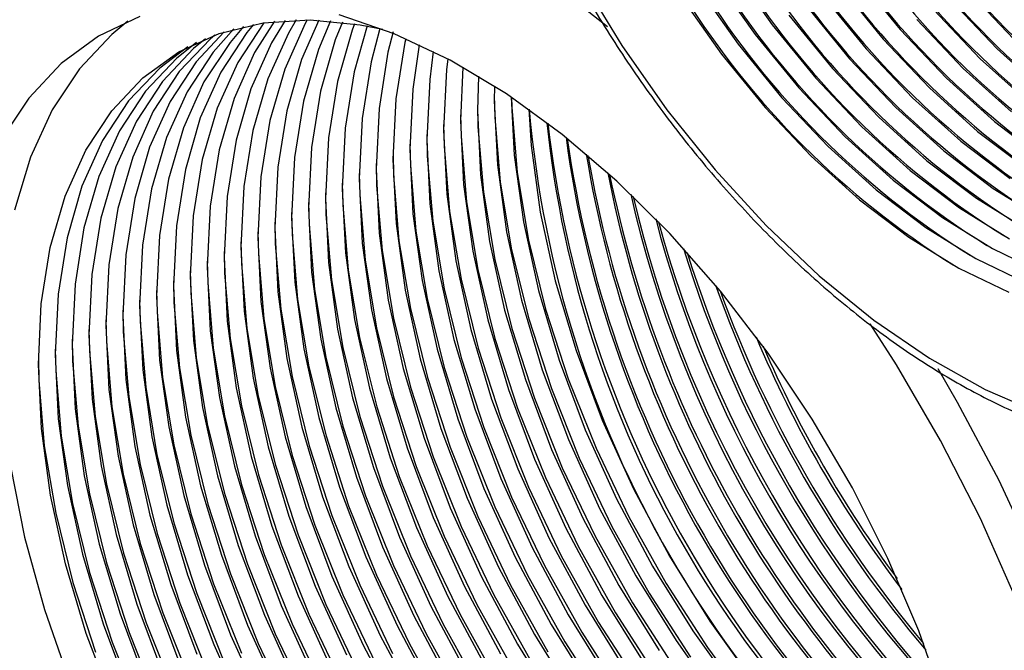
# Model space of a CAD drawing. Units: millimetres. Extents: x 0 to 420, y 0 to 297.
# Drawn here: x 153 to 154, y 25 to 25 of the extents above; entities that cross this region are included whole.
import ezdxf

# ---------------------------------------------------------------- set-up
doc = ezdxf.new("R2010")
doc.units = ezdxf.units.MM
doc.layers.add('SLD-0', color=7, linetype='Continuous')

msp = doc.modelspace()

# ---------------------------------------------------------------- linework, layer by layer
at = {"layer": 'SLD-0', "color": 7, "linetype": 'Continuous', "lineweight": 25}
for p, q in [((153.5188, 25.4925), (153.5753, 25.4125)), ((153.4952, 25.4789), (153.5517, 25.3989)), ((153.6931, 25.4806), (153.7541, 25.406)), ((153.3084, 25.4774), (153.3658, 25.3836)), ((153.4717, 25.4653), (153.5281, 25.3853)), ((153.6696, 25.4669), (153.7305, 25.3924)), ((153.4481, 25.4517), (153.5046, 25.3717)), ((153.646, 25.4533), (153.7069, 25.3788)), ((153.8483, 25.4604), (153.9129, 25.3924)), ((153.6224, 25.4397), (153.6833, 25.3652)), ((153.8248, 25.4468), (153.8893, 25.3788)), ((152.6931, 25.424), (152.6352, 25.3964)), ((153.048, 25.3999), (152.971, 25.4264)), ((153.5989, 25.4261), (153.6598, 25.3516)), ((153.8012, 25.4332), (153.8657, 25.3652)), ((152.6764, 25.4174), (152.654, 25.3991)), ((152.8035, 25.4002), (152.8649, 25.4152)), ((152.8378, 25.4101), (152.8188, 25.3879)), ((152.8659, 25.4152), (152.8295, 25.36)), ((152.8518, 25.413), (152.8423, 25.4015)), ((152.8807, 25.4173), (152.8531, 25.3736)), ((152.8649, 25.4152), (152.9308, 25.4194)), ((152.8661, 25.4154), (152.8659, 25.4152)), ((152.8957, 25.4186), (152.8767, 25.3872)), ((152.9238, 25.4144), (152.8951, 25.3506)), ((152.911, 25.4193), (152.9003, 25.4008)), ((152.9426, 25.419), (152.9187, 25.3642)), ((152.9266, 25.4194), (152.9238, 25.4144)), ((152.9308, 25.4194), (153.0003, 25.4126)), ((152.9589, 25.4179), (152.9422, 25.3778)), ((152.9756, 25.4162), (152.9658, 25.3914)), ((152.9927, 25.4139), (152.9894, 25.405)), ((153.0102, 25.4108), (152.9922, 25.347)), ((153.0003, 25.4126), (153.0321, 25.4062)), ((153.5753, 25.4125), (153.6362, 25.338)), ((153.7776, 25.4196), (153.8422, 25.3516)), ((152.6352, 25.3964), (152.5833, 25.3583)), ((152.654, 25.3991), (152.6088, 25.3512)), ((152.7474, 25.3746), (152.8035, 25.4002)), ((152.8106, 25.4026), (152.7716, 25.3607)), ((152.7975, 25.3981), (152.7916, 25.393)), ((152.8241, 25.4066), (152.7952, 25.3743)), ((152.8423, 25.4015), (152.806, 25.3463)), ((152.9003, 25.4008), (152.8715, 25.337)), ((152.9894, 25.405), (152.9686, 25.3334)), ((153.028, 25.4071), (153.0157, 25.3606)), ((153.0463, 25.4026), (153.0393, 25.3742)), ((153.1261, 25.3629), (153.048, 25.3999)), ((153.5517, 25.3989), (153.6126, 25.3244)), ((153.7541, 25.406), (153.8186, 25.338)), ((152.7722, 25.3876), (152.7444, 25.3658)), ((152.7916, 25.393), (152.748, 25.3471)), ((152.7847, 25.3931), (152.768, 25.3794)), ((152.8188, 25.3879), (152.7824, 25.3327)), ((152.8767, 25.3872), (152.8479, 25.3233)), ((152.9658, 25.3914), (152.945, 25.3197)), ((153.0629, 25.3878), (153.0504, 25.3092)), ((153.0641, 25.3931), (153.0629, 25.3878)), ((153.083, 25.3845), (153.0739, 25.3228)), ((153.3658, 25.3836), (153.4285, 25.2941)), ((153.5281, 25.3853), (153.5891, 25.3108)), ((153.7305, 25.3924), (153.795, 25.3244)), ((152.6973, 25.3386), (152.7474, 25.3746)), ((152.76, 25.3815), (152.7208, 25.3522)), ((152.768, 25.3794), (152.7245, 25.3335)), ((152.7952, 25.3743), (152.7588, 25.3191)), ((152.8531, 25.3736), (152.8244, 25.3097)), ((152.9422, 25.3778), (152.9215, 25.3061)), ((153.0393, 25.3742), (153.0268, 25.2956)), ((153.1025, 25.3751), (153.0975, 25.3364)), ((153.5046, 25.3717), (153.5655, 25.2972)), ((153.7069, 25.3788), (153.7714, 25.3108)), ((153.8893, 25.3788), (153.9565, 25.3183)), ((152.5833, 25.3583), (152.5381, 25.3103)), ((152.7444, 25.3658), (152.7009, 25.3199)), ((152.7716, 25.3607), (152.7353, 25.3055)), ((152.8295, 25.36), (152.8008, 25.2961)), ((152.9187, 25.3642), (152.8979, 25.2925)), ((153.0157, 25.3606), (153.0032, 25.282)), ((153.1227, 25.3647), (153.1211, 25.3501)), ((153.2046, 25.316), (153.1261, 25.3629)), ((153.6833, 25.3652), (153.7479, 25.2972)), ((153.8657, 25.3652), (153.933, 25.3047)), ((152.6088, 25.3512), (152.5708, 25.2938)), ((152.7208, 25.3522), (152.6773, 25.3063)), ((152.748, 25.3471), (152.7117, 25.2919)), ((152.806, 25.3463), (152.7772, 25.2825)), ((152.8951, 25.3506), (152.8743, 25.2789)), ((152.9922, 25.347), (152.9797, 25.2684)), ((153.1211, 25.3501), (153.1169, 25.2656)), ((153.1437, 25.3533), (153.1405, 25.2792)), ((153.1654, 25.3407), (153.1641, 25.2928)), ((153.6598, 25.3516), (153.7243, 25.2836)), ((153.8422, 25.3516), (153.9094, 25.291)), ((152.6538, 25.2927), (152.6973, 25.3386)), ((152.7245, 25.3335), (152.6881, 25.2783)), ((152.7824, 25.3327), (152.7537, 25.2689)), ((152.8715, 25.337), (152.8508, 25.2653)), ((152.9686, 25.3334), (152.9561, 25.2548)), ((153.0975, 25.3364), (153.0934, 25.252)), ((153.1879, 25.3268), (153.1877, 25.3064)), ((153.6362, 25.338), (153.7007, 25.27)), ((153.8186, 25.338), (153.8858, 25.2774)), ((152.7009, 25.3199), (152.6645, 25.2647)), ((152.7588, 25.3191), (152.7301, 25.2553)), ((152.8479, 25.3233), (152.8272, 25.2517)), ((152.945, 25.3197), (152.9325, 25.2412)), ((153.0739, 25.3228), (153.0698, 25.2384)), ((153.1877, 25.3142), (153.1884, 25.2838)), ((153.2825, 25.2596), (153.2046, 25.316)), ((153.6126, 25.3244), (153.6772, 25.2563)), ((153.795, 25.3244), (153.8622, 25.2638)), ((152.5381, 25.3103), (152.5001, 25.253)), ((152.6773, 25.3063), (152.641, 25.2511)), ((152.7353, 25.3055), (152.7065, 25.2417)), ((152.8244, 25.3097), (152.8036, 25.2381)), ((152.9215, 25.3061), (152.9089, 25.2276)), ((153.0504, 25.3092), (153.0462, 25.2248)), ((153.1641, 25.3005), (153.1648, 25.2702)), ((153.1877, 25.3064), (153.192, 25.2171)), ((153.2113, 25.3115), (153.2155, 25.2307)), ((153.2115, 25.3114), (153.212, 25.2974)), ((153.5891, 25.3108), (153.6536, 25.2427)), ((153.7714, 25.3108), (153.8387, 25.2502)), ((152.5708, 25.2938), (152.5405, 25.2278)), ((152.6174, 25.2375), (152.6538, 25.2927)), ((152.7117, 25.2919), (152.683, 25.2281)), ((152.8008, 25.2961), (152.78, 25.2245)), ((152.8979, 25.2925), (152.8854, 25.214)), ((153.0268, 25.2956), (153.0227, 25.2111)), ((153.1405, 25.2869), (153.1413, 25.2566)), ((153.1641, 25.2928), (153.1684, 25.2034)), ((153.212, 25.2974), (153.2196, 25.2065)), ((153.2357, 25.2947), (153.2391, 25.2443)), ((153.4285, 25.2941), (153.4958, 25.2102)), ((153.5655, 25.2972), (153.63, 25.2291)), ((153.7479, 25.2972), (153.8151, 25.2366)), ((152.6881, 25.2783), (152.6594, 25.2145)), ((152.7772, 25.2825), (152.7565, 25.2109)), ((152.8743, 25.2789), (152.8618, 25.2004)), ((153.0032, 25.282), (152.9991, 25.1975)), ((153.117, 25.2734), (153.1177, 25.243)), ((153.1405, 25.2792), (153.1448, 25.1898)), ((153.1884, 25.2838), (153.196, 25.1929)), ((153.7243, 25.2836), (153.7915, 25.223)), ((153.8858, 25.2774), (153.9548, 25.2252)), ((152.6645, 25.2647), (152.6358, 25.2009)), ((152.7537, 25.2689), (152.7329, 25.1973)), ((152.8508, 25.2653), (152.8382, 25.1868)), ((152.9797, 25.2684), (152.9755, 25.1839)), ((153.0934, 25.2597), (153.0941, 25.2294)), ((153.1169, 25.2656), (153.1213, 25.1762)), ((153.1648, 25.2702), (153.1725, 25.1793)), ((153.3588, 25.1945), (153.2825, 25.2596)), ((153.7007, 25.27), (153.768, 25.2094)), ((153.8622, 25.2638), (153.9312, 25.2116)), ((152.641, 25.2511), (152.6122, 25.1873)), ((152.7301, 25.2553), (152.7093, 25.1837)), ((152.8272, 25.2517), (152.8147, 25.1732)), ((152.9561, 25.2548), (152.952, 25.1703)), ((153.0698, 25.2461), (153.0705, 25.2158)), ((153.0934, 25.252), (153.0977, 25.1626)), ((153.1413, 25.2566), (153.1489, 25.1657)), ((153.2391, 25.2443), (153.2518, 25.1512)), ((153.6772, 25.2563), (153.7444, 25.1958)), ((153.8387, 25.2502), (153.9077, 25.198)), ((152.5887, 25.1737), (152.6174, 25.2375)), ((152.7065, 25.2417), (152.6858, 25.1701)), ((152.8036, 25.2381), (152.7911, 25.1596)), ((152.9325, 25.2412), (152.9284, 25.1567)), ((153.0463, 25.2325), (153.047, 25.2022)), ((153.0698, 25.2384), (153.0741, 25.149)), ((153.1177, 25.243), (153.1253, 25.1521)), ((153.2155, 25.2307), (153.2283, 25.1376)), ((153.6536, 25.2427), (153.7208, 25.1822)), ((153.8151, 25.2366), (153.8841, 25.1844)), ((152.5405, 25.2278), (152.5181, 25.1538)), ((152.683, 25.2281), (152.6622, 25.1565)), ((152.78, 25.2245), (152.7675, 25.1459)), ((152.9089, 25.2276), (152.9048, 25.1431)), ((153.0227, 25.2189), (153.0234, 25.1886)), ((153.0462, 25.2248), (153.0506, 25.1354)), ((153.0941, 25.2294), (153.1018, 25.1385)), ((153.192, 25.2171), (153.2047, 25.124)), ((153.63, 25.2291), (153.6973, 25.1686)), ((153.7915, 25.223), (153.8605, 25.1708)), ((152.6594, 25.2145), (152.6386, 25.1429)), ((152.7565, 25.2109), (152.7439, 25.1323)), ((152.8854, 25.214), (152.8812, 25.1295)), ((152.9991, 25.2053), (152.9998, 25.175)), ((153.0227, 25.2111), (153.027, 25.1218)), ((153.0705, 25.2158), (153.0782, 25.1249)), ((153.1684, 25.2034), (153.1811, 25.1104)), ((153.2196, 25.2065), (153.2354, 25.1124)), ((153.4958, 25.2102), (153.567, 25.1327)), ((153.768, 25.2094), (153.837, 25.1572)), ((152.6358, 25.2009), (152.615, 25.1293)), ((152.7329, 25.1973), (152.7204, 25.1187)), ((152.8618, 25.2004), (152.8577, 25.1159)), ((152.9755, 25.1917), (152.9763, 25.1614)), ((152.9991, 25.1975), (153.0034, 25.1082)), ((153.047, 25.2022), (153.0546, 25.1113)), ((153.1448, 25.1898), (153.1575, 25.0968)), ((153.196, 25.1929), (153.2119, 25.0987)), ((153.4327, 25.1213), (153.3588, 25.1945)), ((153.7444, 25.1958), (153.8134, 25.1436)), ((152.6122, 25.1873), (152.5915, 25.1156)), ((152.7093, 25.1837), (152.6968, 25.1051)), ((152.8382, 25.1868), (152.8341, 25.1023)), ((152.952, 25.1781), (152.9527, 25.1478)), ((152.9755, 25.1839), (152.9798, 25.0946)), ((153.0234, 25.1886), (153.031, 25.0977)), ((153.1213, 25.1762), (153.134, 25.0832)), ((153.1725, 25.1793), (153.1883, 25.0851)), ((153.7208, 25.1822), (153.7898, 25.13)), ((153.8841, 25.1844), (153.9539, 25.1412)), ((152.5679, 25.102), (152.5887, 25.1737)), ((152.6858, 25.1701), (152.6732, 25.0915)), ((152.8147, 25.1732), (152.8105, 25.0887)), ((152.9284, 25.1645), (152.9291, 25.1342)), ((152.952, 25.1703), (152.9563, 25.081)), ((152.9998, 25.175), (153.0075, 25.0841)), ((153.0977, 25.1626), (153.1104, 25.0695)), ((153.1489, 25.1657), (153.1647, 25.0715)), ((153.6973, 25.1686), (153.7662, 25.1164)), ((153.8605, 25.1708), (153.9303, 25.1276)), ((152.6622, 25.1565), (152.6497, 25.0779)), ((152.7911, 25.1596), (152.787, 25.0751)), ((152.9048, 25.1508), (152.9056, 25.1206)), ((152.9284, 25.1567), (152.9327, 25.0674)), ((152.9763, 25.1614), (152.9839, 25.0704)), ((153.0741, 25.149), (153.0868, 25.0559)), ((153.1253, 25.1521), (153.1412, 25.0579)), ((153.2518, 25.1512), (153.2728, 25.0555)), ((153.837, 25.1572), (153.9067, 25.114)), ((152.6386, 25.1429), (152.6261, 25.0643)), ((152.7675, 25.1459), (152.7634, 25.0615)), ((152.8813, 25.1373), (152.882, 25.1069)), ((152.9048, 25.1431), (152.9091, 25.0538)), ((152.9527, 25.1478), (152.9603, 25.0568)), ((153.0506, 25.1354), (153.0633, 25.0423)), ((153.1018, 25.1385), (153.1176, 25.0443)), ((153.2283, 25.1376), (153.2492, 25.0419)), ((153.8134, 25.1436), (153.8832, 25.1004)), ((152.615, 25.1293), (152.6025, 25.0507)), ((152.7439, 25.1323), (152.7398, 25.0479)), ((152.8577, 25.1236), (152.8584, 25.0933)), ((152.8812, 25.1295), (152.8856, 25.0402)), ((152.9056, 25.1206), (152.9132, 25.0296)), ((152.9291, 25.1342), (152.9368, 25.0432)), ((153.027, 25.1218), (153.0397, 25.0287)), ((153.0782, 25.1249), (153.094, 25.0307)), ((153.2047, 25.124), (153.2256, 25.0283)), ((153.5033, 25.041), (153.4327, 25.1213)), ((153.567, 25.1327), (153.6412, 25.0625)), ((153.7898, 25.13), (153.8596, 25.0868)), ((152.5915, 25.1156), (152.579, 25.0371)), ((152.7204, 25.1187), (152.7163, 25.0343)), ((152.8341, 25.11), (152.8348, 25.0797)), ((152.8577, 25.1159), (152.862, 25.0266)), ((152.882, 25.1069), (152.8896, 25.016)), ((153.0034, 25.1082), (153.0161, 25.0151)), ((153.0546, 25.1113), (153.0705, 25.0171)), ((153.1811, 25.1104), (153.2021, 25.0147)), ((153.2354, 25.1124), (153.2593, 25.0161)), ((153.7662, 25.1164), (153.836, 25.0732)), ((152.5554, 25.0235), (152.5679, 25.102)), ((152.6968, 25.1051), (152.6927, 25.0207)), ((152.8106, 25.0965), (152.8113, 25.0661)), ((152.8341, 25.1023), (152.8384, 25.013)), ((152.8584, 25.0933), (152.8661, 25.0024)), ((152.9798, 25.0946), (152.9926, 25.0015)), ((153.031, 25.0977), (153.0469, 25.0035)), ((153.1575, 25.0968), (153.1785, 25.0011)), ((153.2119, 25.0987), (153.2357, 25.0025)), ((153.8832, 25.1004), (153.9527, 25.0669)), ((152.6732, 25.0915), (152.6691, 25.007)), ((152.787, 25.0828), (152.7877, 25.0525)), ((152.8105, 25.0887), (152.8149, 24.9993)), ((152.8348, 25.0797), (152.8425, 24.9888)), ((152.9563, 25.081), (152.969, 24.9879)), ((153.0075, 25.0841), (153.0233, 24.9899)), ((153.134, 25.0832), (153.1549, 24.9875)), ((153.1883, 25.0851), (153.2122, 24.9889)), ((153.8596, 25.0868), (153.9292, 25.0533)), ((152.6497, 25.0779), (152.6455, 24.9934)), ((152.7634, 25.0692), (152.7641, 25.0389)), ((152.787, 25.0751), (152.7913, 24.9857)), ((152.8113, 25.0661), (152.8189, 24.9752)), ((152.9327, 25.0674), (152.9454, 24.9743)), ((152.9839, 25.0704), (152.9997, 24.9763)), ((153.1104, 25.0695), (153.1314, 24.9739)), ((153.1647, 25.0715), (153.1886, 24.9753)), ((153.836, 25.0732), (153.9056, 25.0397)), ((152.6261, 25.0643), (152.622, 24.9798)), ((152.7398, 25.0556), (152.7406, 25.0253)), ((152.7634, 25.0615), (152.7677, 24.9721)), ((152.7877, 25.0525), (152.7953, 24.9616)), ((152.9091, 25.0538), (152.9218, 24.9607)), ((152.9603, 25.0568), (152.9762, 24.9627)), ((153.0868, 25.0559), (153.1078, 24.9603)), ((153.1412, 25.0579), (153.165, 24.9617)), ((153.2728, 25.0555), (153.3017, 24.9585)), ((153.6412, 25.0625), (153.7175, 25.0006)), ((152.6025, 25.0507), (152.5984, 24.9662)), ((152.7163, 25.042), (152.717, 25.0117)), ((152.7398, 25.0479), (152.7441, 24.9585)), ((152.7641, 25.0389), (152.7718, 24.948)), ((152.8856, 25.0402), (152.8983, 24.9471)), ((152.9368, 25.0432), (152.9526, 24.9491)), ((153.0633, 25.0423), (153.0842, 24.9467)), ((153.1176, 25.0443), (153.1414, 24.9481)), ((153.2492, 25.0419), (153.2781, 24.9449)), ((153.5698, 24.9545), (153.5033, 25.041)), ((152.579, 25.0371), (152.5748, 24.9526)), ((152.6927, 25.0284), (152.6934, 24.9981)), ((152.7163, 25.0343), (152.7206, 24.9449)), ((152.7406, 25.0253), (152.7482, 24.9344)), ((152.862, 25.0266), (152.8747, 24.9335)), ((152.9132, 25.0296), (152.929, 24.9355)), ((153.0397, 25.0287), (153.0606, 24.9331)), ((153.094, 25.0307), (153.1179, 24.9345)), ((153.2256, 25.0283), (153.2546, 24.9313)), ((152.5513, 24.939), (152.5554, 25.0235)), ((152.6691, 25.0148), (152.6699, 24.9845)), ((152.6927, 25.0207), (152.697, 24.9313)), ((152.717, 25.0117), (152.7246, 24.9208)), ((152.8384, 25.013), (152.8511, 24.9199)), ((152.8896, 25.016), (152.9055, 24.9219)), ((153.0161, 25.0151), (153.0371, 24.9195)), ((153.0705, 25.0171), (153.0943, 24.9208)), ((153.2021, 25.0147), (153.231, 24.9177)), ((153.2593, 25.0161), (153.2908, 24.9189)), ((152.6456, 25.0012), (152.6463, 24.9709)), ((152.6691, 25.007), (152.6734, 24.9177)), ((152.6934, 24.9981), (152.7011, 24.9072)), ((152.8149, 24.9993), (152.8276, 24.9063)), ((152.8661, 25.0024), (152.8819, 24.9082)), ((152.9926, 25.0015), (153.0135, 24.9059)), ((153.0469, 25.0035), (153.0707, 24.9072)), ((153.1785, 25.0011), (153.2074, 24.9041)), ((153.2357, 25.0025), (153.2673, 24.9053)), ((153.7175, 25.0006), (153.795, 24.9476)), ((152.622, 24.9876), (152.6227, 24.9573)), ((152.6455, 24.9934), (152.6499, 24.9041)), ((152.6699, 24.9845), (152.6775, 24.8936)), ((152.7913, 24.9857), (152.804, 24.8927)), ((152.8425, 24.9888), (152.8583, 24.8946)), ((152.969, 24.9879), (152.9899, 24.8923)), ((153.0233, 24.9899), (153.0472, 24.8936)), ((153.1549, 24.9875), (153.1838, 24.8905)), ((153.2122, 24.9889), (153.2437, 24.8917)), ((152.5984, 24.974), (152.5991, 24.9437)), ((152.622, 24.9798), (152.6263, 24.8905)), ((152.6463, 24.9709), (152.6539, 24.88)), ((152.7677, 24.9721), (152.7804, 24.8791)), ((152.8189, 24.9752), (152.8348, 24.881)), ((152.9454, 24.9743), (152.9664, 24.8786)), ((152.9997, 24.9763), (153.0236, 24.88)), ((153.1314, 24.9739), (153.1603, 24.8769)), ((153.1886, 24.9753), (153.2201, 24.8781)), ((152.5749, 24.9604), (152.5756, 24.9301)), ((152.5984, 24.9662), (152.6027, 24.8769)), ((152.6227, 24.9573), (152.6304, 24.8663)), ((152.7441, 24.9585), (152.7569, 24.8654)), ((152.7953, 24.9616), (152.8112, 24.8674)), ((152.9218, 24.9607), (152.9428, 24.865)), ((152.9762, 24.9627), (153, 24.8664)), ((153.1078, 24.9603), (153.1367, 24.8633)), ((153.165, 24.9617), (153.1966, 24.8645)), ((153.3017, 24.9585), (153.3382, 24.8614)), ((152.5513, 24.9468), (152.552, 24.9165)), ((152.5748, 24.9526), (152.5791, 24.8633)), ((152.5991, 24.9437), (152.6068, 24.8527)), ((152.7206, 24.9449), (152.7333, 24.8518)), ((152.7718, 24.948), (152.7876, 24.8538)), ((152.8983, 24.9471), (152.9192, 24.8514)), ((152.9526, 24.9491), (152.9764, 24.8528)), ((153.0842, 24.9467), (153.1131, 24.8497)), ((153.1414, 24.9481), (153.173, 24.8509)), ((153.2781, 24.9449), (153.3146, 24.8477)), ((153.6314, 24.8628), (153.5698, 24.9545)), ((153.795, 24.9476), (153.8728, 24.9041)), ((152.5556, 24.8497), (152.5513, 24.939)), ((152.5756, 24.9301), (152.5832, 24.8391)), ((152.697, 24.9313), (152.7097, 24.8382)), ((152.7482, 24.9344), (152.764, 24.8402)), ((152.8747, 24.9335), (152.8957, 24.8378)), ((152.929, 24.9355), (152.9529, 24.8392)), ((153.0606, 24.9331), (153.0896, 24.8361)), ((153.1179, 24.9345), (153.1494, 24.8373)), ((153.2546, 24.9313), (153.2911, 24.8341)), ((152.552, 24.9165), (152.5596, 24.8255)), ((152.6734, 24.9177), (152.6861, 24.8246)), ((152.7246, 24.9208), (152.7405, 24.8266)), ((152.8511, 24.9199), (152.8721, 24.8242)), ((152.9055, 24.9219), (152.9293, 24.8256)), ((153.0371, 24.9195), (153.066, 24.8225)), ((153.0943, 24.9208), (153.1259, 24.8237)), ((153.231, 24.9177), (153.2675, 24.8205)), ((153.2908, 24.9189), (153.3297, 24.822)), ((152.6499, 24.9041), (152.6626, 24.811)), ((152.7011, 24.9072), (152.7169, 24.813)), ((152.8276, 24.9063), (152.8485, 24.8106)), ((152.8819, 24.9082), (152.9057, 24.812)), ((153.0135, 24.9059), (153.0424, 24.8088)), ((153.0707, 24.9072), (153.1023, 24.8101)), ((153.2074, 24.9041), (153.2439, 24.8069)), ((153.2673, 24.9053), (153.3062, 24.8084)), ((153.8728, 24.9041), (153.95, 24.8707)), ((152.6263, 24.8905), (152.639, 24.7974)), ((152.6775, 24.8936), (152.6933, 24.7994)), ((152.804, 24.8927), (152.8249, 24.797)), ((152.8583, 24.8946), (152.8822, 24.7984)), ((152.9899, 24.8923), (153.0189, 24.7952)), ((153.0472, 24.8936), (153.0787, 24.7965)), ((153.1838, 24.8905), (153.2204, 24.7933)), ((153.2437, 24.8917), (153.2826, 24.7948)), ((152.6027, 24.8769), (152.6154, 24.7838)), ((152.6539, 24.88), (152.6698, 24.7858)), ((152.7804, 24.8791), (152.8014, 24.7834)), ((152.8348, 24.881), (152.8586, 24.7848)), ((152.9664, 24.8786), (152.9953, 24.7816)), ((153.0236, 24.88), (153.0551, 24.7829)), ((153.1603, 24.8769), (153.1968, 24.7797)), ((153.2201, 24.8781), (153.259, 24.7812)), ((152.5791, 24.8633), (152.5919, 24.7702)), ((152.6304, 24.8663), (152.6462, 24.7722)), ((152.7569, 24.8654), (152.7778, 24.7698)), ((152.8112, 24.8674), (152.835, 24.7712)), ((152.9428, 24.865), (152.9717, 24.768)), ((153, 24.8664), (153.0316, 24.7692)), ((153.1367, 24.8633), (153.1732, 24.7661)), ((153.1966, 24.8645), (153.2355, 24.7676)), ((153.3382, 24.8614), (153.3819, 24.7653)), ((153.6874, 24.767), (153.6314, 24.8628)), ((152.5683, 24.7566), (152.5556, 24.8497)), ((152.6068, 24.8527), (152.6226, 24.7586)), ((152.7333, 24.8518), (152.7542, 24.7562)), ((152.7876, 24.8538), (152.8115, 24.7576)), ((152.9192, 24.8514), (152.9481, 24.7544)), ((152.9764, 24.8528), (153.008, 24.7556)), ((153.1131, 24.8497), (153.1497, 24.7525)), ((153.173, 24.8509), (153.2119, 24.754)), ((153.3146, 24.8477), (153.3583, 24.7517)), ((152.5832, 24.8391), (152.5991, 24.745)), ((152.7097, 24.8382), (152.7307, 24.7426)), ((152.764, 24.8402), (152.7879, 24.744)), ((152.8957, 24.8378), (152.9246, 24.7408)), ((152.9529, 24.8392), (152.9844, 24.742)), ((153.0896, 24.8361), (153.1261, 24.7389)), ((153.1494, 24.8373), (153.1883, 24.7404)), ((153.2911, 24.8341), (153.3347, 24.738)), ((152.5596, 24.8255), (152.5755, 24.7314)), ((152.6861, 24.8246), (152.7071, 24.729)), ((152.7405, 24.8266), (152.7643, 24.7304)), ((152.8721, 24.8242), (152.901, 24.7272)), ((152.9293, 24.8256), (152.9609, 24.7284)), ((153.066, 24.8225), (153.1025, 24.7253)), ((153.1259, 24.8237), (153.1647, 24.7267)), ((153.2675, 24.8205), (153.3112, 24.7244)), ((153.3297, 24.822), (153.3755, 24.7265)), ((152.6626, 24.811), (152.6835, 24.7154)), ((152.7169, 24.813), (152.7407, 24.7167)), ((152.8485, 24.8106), (152.8774, 24.7136)), ((152.9057, 24.812), (152.9373, 24.7148)), ((153.0424, 24.8088), (153.0789, 24.7117)), ((153.1023, 24.8101), (153.1412, 24.7131)), ((153.2439, 24.8069), (153.2876, 24.7108)), ((153.3062, 24.8084), (153.3519, 24.7129)), ((152.5125, 24.7973), (152.5321, 24.6982)), ((152.639, 24.7974), (152.66, 24.7018)), ((152.6933, 24.7994), (152.7172, 24.7031)), ((152.8249, 24.797), (152.8539, 24.7)), ((152.8822, 24.7984), (152.9137, 24.7012)), ((153.0189, 24.7952), (153.0554, 24.6981)), ((153.0787, 24.7965), (153.1176, 24.6995)), ((153.2204, 24.7933), (153.264, 24.6972)), ((153.2826, 24.7948), (153.3283, 24.6993)), ((152.6154, 24.7838), (152.6364, 24.6882)), ((152.6698, 24.7858), (152.6936, 24.6895)), ((152.8014, 24.7834), (152.8303, 24.6864)), ((152.8586, 24.7848), (152.8902, 24.6876)), ((152.9953, 24.7816), (153.0318, 24.6845)), ((153.0551, 24.7829), (153.094, 24.6859)), ((153.1968, 24.7797), (153.2405, 24.6836)), ((153.259, 24.7812), (153.3048, 24.6857)), ((152.5919, 24.7702), (152.6128, 24.6745)), ((152.6462, 24.7722), (152.67, 24.6759)), ((152.7778, 24.7698), (152.8067, 24.6728)), ((152.835, 24.7712), (152.8666, 24.674)), ((152.9717, 24.768), (153.0082, 24.6709)), ((153.0316, 24.7692), (153.0705, 24.6723)), ((153.1732, 24.7661), (153.2169, 24.67)), ((153.2355, 24.7676), (153.2812, 24.6721)), ((153.3819, 24.7653), (153.4322, 24.6715)), ((153.7371, 24.6682), (153.6874, 24.767)), ((152.5892, 24.6609), (152.5683, 24.7566)), ((152.6226, 24.7586), (152.6465, 24.6623)), ((152.7542, 24.7562), (152.7831, 24.6592)), ((152.8115, 24.7576), (152.843, 24.6604)), ((152.9481, 24.7544), (152.9847, 24.6573)), ((153.008, 24.7556), (153.0469, 24.6587)), ((153.1497, 24.7525), (153.1933, 24.6564)), ((153.2119, 24.754), (153.2576, 24.6585)), ((153.3583, 24.7517), (153.4086, 24.6578)), ((152.5991, 24.745), (152.6229, 24.6487)), ((152.7307, 24.7426), (152.7596, 24.6456)), ((152.7879, 24.744), (152.8194, 24.6468)), ((152.9246, 24.7408), (152.9611, 24.6436)), ((152.9844, 24.742), (153.0233, 24.6451)), ((153.1261, 24.7389), (153.1698, 24.6428)), ((153.1883, 24.7404), (153.2341, 24.6449)), ((153.3347, 24.738), (153.385, 24.6442)), ((152.5755, 24.7314), (152.5993, 24.6351)), ((152.7071, 24.729), (152.736, 24.632)), ((152.7643, 24.7304), (152.7959, 24.6332)), ((152.901, 24.7272), (152.9375, 24.63)), ((152.9609, 24.7284), (152.9998, 24.6315)), ((153.1025, 24.7253), (153.1462, 24.6292)), ((153.1647, 24.7267), (153.2105, 24.6313)), ((153.3112, 24.7244), (153.3614, 24.6306)), ((153.3755, 24.7265), (153.4275, 24.6336)), ((152.6835, 24.7154), (152.7124, 24.6183)), ((152.7407, 24.7167), (152.7723, 24.6196)), ((152.8774, 24.7136), (152.914, 24.6164)), ((152.9373, 24.7148), (152.9762, 24.6179)), ((153.0789, 24.7117), (153.1226, 24.6156)), ((153.1412, 24.7131), (153.1869, 24.6177)), ((153.2876, 24.7108), (153.3379, 24.617)), ((153.3519, 24.7129), (153.404, 24.62)), ((152.5321, 24.6982), (152.5598, 24.5974)), ((152.66, 24.7018), (152.6889, 24.6047)), ((152.7172, 24.7031), (152.7487, 24.606)), ((152.8539, 24.7), (152.8904, 24.6028)), ((152.9137, 24.7012), (152.9526, 24.6043)), ((153.0554, 24.6981), (153.099, 24.602)), ((153.1176, 24.6995), (153.1633, 24.604)), ((153.264, 24.6972), (153.3143, 24.6034)), ((153.3283, 24.6993), (153.3804, 24.6064)), ((152.6364, 24.6882), (152.6653, 24.5911)), ((152.6936, 24.6895), (152.7252, 24.5924)), ((152.8303, 24.6864), (152.8668, 24.5892)), ((152.8902, 24.6876), (152.929, 24.5907)), ((153.0318, 24.6845), (153.0755, 24.5884)), ((153.094, 24.6859), (153.1398, 24.5904)), ((153.2405, 24.6836), (153.2907, 24.5898)), ((153.3048, 24.6857), (153.3568, 24.5928)), ((152.6128, 24.6745), (152.6417, 24.5775)), ((152.67, 24.6759), (152.7016, 24.5787)), ((152.8067, 24.6728), (152.8432, 24.5756)), ((152.8666, 24.674), (152.9055, 24.5771)), ((153.0082, 24.6709), (153.0519, 24.5748)), ((153.0705, 24.6723), (153.1162, 24.5768)), ((153.2169, 24.67), (153.2672, 24.5762)), ((153.2812, 24.6721), (153.3332, 24.5792)), ((153.4322, 24.6715), (153.4884, 24.5811)), ((153.78, 24.5675), (153.7371, 24.6682)), ((152.6182, 24.5639), (152.5892, 24.6609)), ((152.6465, 24.6623), (152.678, 24.5651)), ((152.7831, 24.6592), (152.8197, 24.562)), ((152.843, 24.6604), (152.8819, 24.5635)), ((152.9847, 24.6573), (153.0283, 24.5612)), ((153.0469, 24.6587), (153.0926, 24.5632)), ((153.1933, 24.6564), (153.2436, 24.5626)), ((153.2576, 24.6585), (153.3097, 24.5656)), ((153.4086, 24.6578), (153.4648, 24.5675)), ((152.6229, 24.6487), (152.6545, 24.5515)), ((152.7596, 24.6456), (152.7961, 24.5484)), ((152.8194, 24.6468), (152.8583, 24.5499)), ((152.9611, 24.6436), (153.0048, 24.5476)), ((153.0233, 24.6451), (153.0691, 24.5496)), ((153.1698, 24.6428), (153.22, 24.549)), ((153.2341, 24.6449), (153.2861, 24.552)), ((153.385, 24.6442), (153.4413, 24.5539)), ((152.5993, 24.6351), (152.6309, 24.5379)), ((152.736, 24.632), (152.7725, 24.5348)), ((152.7959, 24.6332), (152.8348, 24.5363)), ((152.9375, 24.63), (152.9812, 24.5339)), ((152.9998, 24.6315), (153.0455, 24.536)), ((153.1462, 24.6292), (153.1965, 24.5354)), ((153.2105, 24.6313), (153.2625, 24.5384)), ((153.3614, 24.6306), (153.4177, 24.5403)), ((153.4275, 24.6336), (153.4852, 24.5444)), ((152.7124, 24.6183), (152.749, 24.5212)), ((152.7723, 24.6196), (152.8112, 24.5226)), ((152.914, 24.6164), (152.9576, 24.5203)), ((152.9762, 24.6179), (153.0219, 24.5224)), ((153.1226, 24.6156), (153.1729, 24.5218)), ((153.1869, 24.6177), (153.239, 24.5248)), ((153.3379, 24.617), (153.3941, 24.5267)), ((153.404, 24.62), (153.4617, 24.5308)), ((152.6889, 24.6047), (152.7254, 24.5076)), ((152.7487, 24.606), (152.7876, 24.509)), ((152.8904, 24.6028), (152.9341, 24.5067)), ((152.9526, 24.6043), (152.9984, 24.5088)), ((153.099, 24.602), (153.1493, 24.5082)), ((153.1633, 24.604), (153.2154, 24.5111)), ((153.3143, 24.6034), (153.3705, 24.5131)), ((153.3804, 24.6064), (153.4381, 24.5172)), ((152.5598, 24.5974), (152.5953, 24.4961)), ((152.6653, 24.5911), (152.7018, 24.494)), ((152.7252, 24.5924), (152.764, 24.4954)), ((152.8668, 24.5892), (152.9105, 24.4931)), ((152.929, 24.5907), (152.9748, 24.4952)), ((153.0755, 24.5884), (153.1257, 24.4946)), ((153.1398, 24.5904), (153.1918, 24.4975)), ((153.2907, 24.5898), (153.347, 24.4995)), ((153.3568, 24.5928), (153.4145, 24.5036)), ((152.6417, 24.5775), (152.6783, 24.4804)), ((152.7016, 24.5787), (152.7405, 24.4818)), ((152.8432, 24.5756), (152.8869, 24.4795)), ((152.9055, 24.5771), (152.9512, 24.4816)), ((153.0519, 24.5748), (153.1022, 24.481)), ((153.1162, 24.5768), (153.1683, 24.4839)), ((153.2672, 24.5762), (153.3234, 24.4859)), ((153.3332, 24.5792), (153.391, 24.49)), ((153.4884, 24.5811), (153.5499, 24.4954)), ((152.6547, 24.4668), (152.6182, 24.5639)), ((152.678, 24.5651), (152.7169, 24.4682)), ((152.8197, 24.562), (152.8633, 24.4659)), ((152.8819, 24.5635), (152.9276, 24.468)), ((153.0283, 24.5612), (153.0786, 24.4674)), ((153.0926, 24.5632), (153.1447, 24.4703)), ((153.2436, 24.5626), (153.2998, 24.4723)), ((153.3097, 24.5656), (153.3674, 24.4764)), ((153.4648, 24.5675), (153.5263, 24.4818)), ((153.8155, 24.4662), (153.78, 24.5675)), ((152.6545, 24.5515), (152.6933, 24.4546)), ((152.7961, 24.5484), (152.8398, 24.4523)), ((152.8583, 24.5499), (152.9041, 24.4544)), ((153.0048, 24.5476), (153.055, 24.4537)), ((153.0691, 24.5496), (153.1211, 24.4567)), ((153.22, 24.549), (153.2763, 24.4586)), ((153.2861, 24.552), (153.3438, 24.4628)), ((153.4413, 24.5539), (153.5027, 24.4681)), ((153.4852, 24.5444), (153.5479, 24.4601))]:
    msp.add_line(p, q, dxfattribs=at)
at = {"layer": 'SLD-0', "color": 251, "linetype": 'Continuous', "lineweight": 25, "true_color": 0x6a6a6a}
for p, q in [((153.3457, 25.4096), (153.2852, 25.4575)), ((153.7488, 24.9385), (153.7123, 24.9954)), ((153.8105, 24.8328), (153.7488, 24.9385)), ((153.8066, 24.9331), (153.8338, 24.8865)), ((153.8338, 24.8865), (153.8919, 24.7774)), ((153.8661, 24.7241), (153.8105, 24.8328)), ((153.8919, 24.7774), (153.9434, 24.666)), ((153.915, 24.6134), (153.8661, 24.7241))]:
    msp.add_line(p, q, dxfattribs=at)
at = {"layer": 'SLD-0', "color": 7, "linetype": 'Continuous', "lineweight": 25}
for centre, radius, start, end in [((154.879, 26.3265), 1.1835, 212.1189, 238.0227), ((154.8554, 26.3128), 1.1834, 212.1188, 238.0245), ((154.8318, 26.2992), 1.1834, 212.1188, 238.0251), ((154.7847, 26.272), 1.1834, 212.1187, 238.0254), ((154.8083, 26.2856), 1.1834, 212.1187, 238.0255), ((154.7611, 26.2584), 1.1834, 212.1189, 238.0238), ((154.7375, 26.2448), 1.1834, 212.1188, 238.0254), ((154.714, 26.2312), 1.1834, 212.1188, 238.0253), ((154.6904, 26.2176), 1.1834, 212.1187, 238.0261), ((154.6669, 26.204), 1.1835, 212.1189, 238.0227), ((154.6433, 26.1904), 1.1834, 212.1188, 238.0251), ((154.6197, 26.1768), 1.1834, 212.1187, 238.0269), ((154.5961, 26.1632), 1.1834, 212.1188, 238.0244), ((154.5726, 26.1495), 1.1834, 212.1187, 238.0259), ((154.549, 26.1359), 1.1834, 212.1188, 238.0253), ((154.5254, 26.1223), 1.1834, 212.1189, 238.0235), ((154.5018, 26.1087), 1.1834, 212.1188, 238.0253), ((154.4783, 26.0951), 1.1834, 212.1188, 238.0245), ((154.4547, 26.0815), 1.1834, 212.1187, 238.027), ((154.7346, 25.4248), 1.5039, 184.9831, 235.0115), ((154.7388, 25.4272), 1.4853, 185.8435, 234.1511), ((154.7777, 25.4497), 1.5254, 186.5706, 233.424), ((154.7884, 25.4559), 1.5139, 187.6147, 232.3799), ((154.8136, 25.4704), 1.5394, 188.0818, 231.9129), ((154.8244, 25.4767), 1.528, 189.2093, 230.7853), ((154.8556, 25.4947), 1.5599, 189.755, 230.2396), ((154.8604, 25.4975), 1.5421, 190.892, 229.1026), ((154.8914, 25.5154), 1.5739, 191.4217, 228.5729), ((154.8963, 25.5182), 1.5562, 192.6907, 227.3039), ((154.9272, 25.536), 1.5878, 193.2092, 226.7854), ((154.9322, 25.5389), 1.5703, 194.6486, 225.3461), ((154.9684, 25.5598), 1.6078, 195.2197, 224.7749), ((154.978, 25.5653), 1.5954, 196.9316, 223.063), ((155.0084, 25.5829), 1.6265, 197.4481, 222.5466), ((155.0138, 25.586), 1.6095, 199.482, 220.5126), ((155.0441, 25.6035), 1.6405, 200.0374, 219.9573), ((155.0556, 25.6101), 1.6304, 202.8319, 217.1628), ((155.0834, 25.6262), 1.6584, 203.5199, 216.4747)]:
    msp.add_arc(centre, radius, start, end, dxfattribs=at)
for points, knots in [([(153.1974, 26.5691), (153.1942, 26.5651), (153.1775, 26.5439), (153.1538, 26.4979), (153.127, 26.4314), (153.108, 26.3575), (153.0964, 26.2779), (153.0923, 26.1931), (153.0959, 26.1041), (153.1071, 26.0119), (153.1257, 25.9173), (153.1515, 25.8214), (153.1842, 25.7251), (153.2235, 25.6293), (153.269, 25.5349), (153.3202, 25.443), (153.3766, 25.3543), (153.4377, 25.2698), (153.5028, 25.1904), (153.5714, 25.1167), (153.6428, 25.0496), (153.7163, 24.9896), (153.7911, 24.9376), (153.8668, 24.8939), (153.9424, 24.8591), (154.0172, 24.8336), (154.0905, 24.8181), (154.1527, 24.8118), (154.189, 24.8149), (154.2028, 24.8161)], [0, 0, 0, 0, 0.008847, 0.046783, 0.085018, 0.123514, 0.162188, 0.20096, 0.239769, 0.278571, 0.317351, 0.356104, 0.394834, 0.433543, 0.47224, 0.510929, 0.54962, 0.588316, 0.627026, 0.665756, 0.704514, 0.743306, 0.782137, 0.821007, 0.859909, 0.898814, 0.937668, 0.976392, 1, 1, 1, 1]), ([(152.3907, 25.533), (152.3828, 25.5225), (152.3602, 25.4925), (152.3282, 25.437), (152.297, 25.3645), (152.273, 25.2851), (152.2564, 25.1995), (152.2474, 25.1083), (152.246, 25.0125), (152.2521, 24.9127), (152.2658, 24.8098), (152.2869, 24.7046), (152.3151, 24.5981), (152.3503, 24.491), (152.3921, 24.3842), (152.4402, 24.2785), (152.4942, 24.1748), (152.5537, 24.074), (152.6182, 23.9767), (152.6872, 23.8839), (152.7601, 23.7962), (152.8364, 23.7144), (152.9155, 23.6391), (152.9967, 23.5709), (153.0795, 23.5104), (153.1631, 23.4581), (153.247, 23.4145), (153.3305, 23.38), (153.413, 23.3547), (153.4936, 23.3396), (153.5631, 23.3336), (153.6042, 23.3369), (153.6204, 23.3382)], [0, 0, 0, 0, 0.0182319, 0.052004, 0.0859136, 0.1200002, 0.1542168, 0.1885134, 0.2228487, 0.2571926, 0.291527, 0.3258455, 0.3601467, 0.3944318, 0.4287034, 0.4629651, 0.4972207, 0.5314744, 0.5657301, 0.5999908, 0.6342609, 0.6685446, 0.7028461, 0.7371689, 0.7715158, 0.8058877, 0.8402819, 0.8746901, 0.9090868, 0.943437, 0.9776916, 1, 1, 1, 1])]:
    msp.add_open_spline(points, degree=3, knots=knots, dxfattribs=at)

doc.saveas('drawing.dxf')
